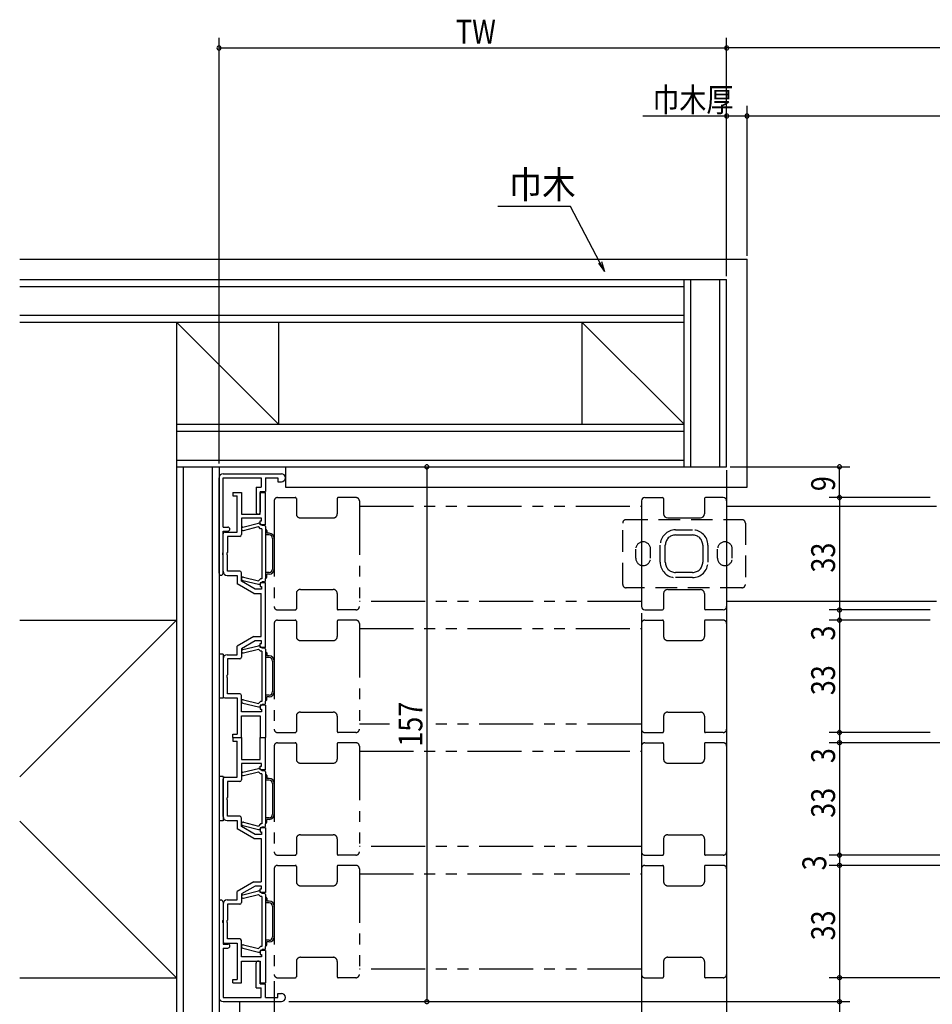
# Model space of a CAD drawing. Extents: x 19 to 1166, y 16 to 831.
# Drawn here: x 488 to 756, y 299 to 588 of the extents above; entities that cross this region are included whole.
import ezdxf

# ---------------------------------------------------------------- set-up
doc = ezdxf.new("R2010")
doc.units = 0
doc.linetypes.add('DASHED2', pattern=[9.525, 6.35, -3.175])
doc.linetypes.add('PHANTOM2', pattern=[31.75, 15.875, -3.175, 3.175, -3.175, 3.175, -3.175])
for name, color, linetype in [('KI1', 7, 'CONTINUOUS'), ('KI2', 4, 'CONTINUOUS'), ('OS', 2, 'CONTINUOUS'), ('PH', 6, 'PHANTOM2'), ('SU', 3, 'CONTINUOUS'), ('TS', 6, 'DASHED2')]:
    doc.layers.add(name, color=color, linetype=linetype)
doc.styles.get("Standard").update_dxf_attribs({"font": 'romans.shx', "width": 0.83, "bigfont": 'extfont.shx'})

msp = doc.modelspace()

# ---------------------------------------------------------------- linework, layer by layer
at = {"layer": 'KI1'}
for p, q in [((547.565968, 454.605746), (564.665968, 454.605746)), ((546.365968, 425.405746), (546.365968, 453.405746)), ((547.565968, 438.905746), (547.565968, 453.405746)), ((547.565968, 453.405746), (558.765968, 453.405746)), ((558.765968, 453.405746), (558.765968, 450.605746)), ((559.965968, 453.405746), (559.965968, 449.405746)), ((559.965968, 453.405746), (563.665968, 453.405746)), ((563.665968, 453.405746), (563.665968, 452.205746)), ((563.665968, 452.205746), (564.665968, 452.205746)), ((550.465968, 449.105746), (552.965968, 449.105746)), ((550.465968, 449.105746), (550.465968, 448.105746)), ((550.465968, 448.105746), (551.715968, 448.105746)), ((551.715968, 437.455746), (551.715968, 448.105746)), ((552.965968, 449.105746), (552.965968, 442.705746)), ((557.265968, 450.605746), (557.265968, 443.305746)), ((557.265968, 450.605746), (558.765968, 450.605746)), ((558.465968, 449.405746), (559.965968, 449.405746)), ((558.465968, 449.405746), (558.465968, 443.305746)), ((558.465968, 449.105746), (559.965968, 449.105746)), ((558.465968, 442.705746), (558.465968, 449.105746)), ((559.965968, 439.605746), (559.965968, 449.105746)), ((670.365968, 446.605744), (670.365968, 415.605744)), ((671.365968, 447.605744), (676.565968, 447.605744)), ((676.865968, 447.305744), (676.865968, 442.805744)), ((688.865968, 447.305744), (688.865968, 442.805744)), ((694.365968, 447.605744), (689.165968, 447.605744)), ((695.365968, 446.605744), (695.365968, 415.605744)), ((552.965968, 442.705746), (558.465968, 442.705746)), ((695.365968, 445.105744), (756.990968, 445.105744)), ((558.815968, 441.505746), (552.965968, 441.505746)), ((552.965968, 441.505746), (552.965968, 436.705746)), ((553.344356, 438.940732), (557.92006, 440.087718)), ((558.465968, 440.755746), (558.815968, 440.755746)), ((558.465968, 439.605746), (558.465968, 440.755746)), ((559.965968, 439.605746), (558.465968, 439.605746)), ((559.066228, 439.355737), (558.489552, 439.930629)), ((558.815968, 440.755746), (558.815968, 441.505746)), ((678.065968, 441.605744), (687.665968, 441.605744)), ((547.565968, 438.905746), (548.965968, 438.905746)), ((547.565968, 431.505746), (547.565968, 437.705746)), ((547.565968, 437.705746), (548.965968, 437.705746)), ((547.565968, 425.955746), (547.565968, 436.955746)), ((548.065968, 437.455746), (551.715968, 437.455746)), ((553.587533, 437.970728), (557.943744, 439.062717)), ((558.552625, 438.455718), (557.943744, 439.062717)), ((558.965945, 438.455718), (558.552625, 438.455718)), ((558.965884, 438.45537), (558.965886, 423.756038)), ((559.665944, 439.355737), (559.066228, 439.355737)), ((559.96595, 439.055731), (559.96595, 423.851916)), ((552.465968, 436.205746), (548.815968, 436.205746)), ((548.815968, 436.205746), (548.815968, 431.505746)), ((547.565968, 425.405746), (547.565968, 430.705746)), ((548.815968, 426.005746), (548.815968, 430.705746)), ((552.465968, 426.005746), (548.815968, 426.005746)), ((552.965968, 423.005746), (552.965968, 425.505746)), ((548.765968, 424.755746), (551.715968, 424.755746)), ((551.715968, 424.755746), (551.715968, 422.282587)), ((556.632213, 419.455746), (551.715968, 422.282587)), ((556.965968, 420.705746), (552.965968, 423.005746)), ((553.344356, 423.270714), (557.92006, 422.123729)), ((553.587533, 424.240694), (557.943744, 423.148705)), ((558.552625, 423.755704), (557.943744, 423.148705)), ((558.465968, 422.605746), (558.465968, 421.455746)), ((559.965968, 422.605746), (558.465968, 422.605746)), ((559.066228, 422.855735), (558.489552, 422.280793)), ((558.965945, 423.755704), (558.552625, 423.755704)), ((559.665944, 422.855735), (559.066228, 422.855735)), ((559.96595, 423.155716), (559.96595, 423.824079)), ((559.965968, 403.605746), (559.965968, 422.605746)), ((556.632213, 419.455746), (558.715968, 419.455746)), ((558.815968, 420.705746), (556.965968, 420.705746)), ((558.465968, 421.455746), (558.815968, 421.455746)), ((558.715968, 406.755746), (558.715968, 419.455746)), ((558.815968, 421.455746), (558.815968, 420.705746)), ((676.865968, 419.405744), (676.865968, 414.905744)), ((678.065968, 420.605744), (687.665968, 420.605744)), ((688.865968, 419.405744), (688.865968, 414.905744)), ((756.990968, 417.105745), (695.365968, 417.105745)), ((671.365968, 414.605744), (676.565968, 414.605744)), ((694.365968, 414.605744), (689.165968, 414.605744)), ((556.632213, 406.755746), (551.715968, 403.928905)), ((556.965968, 405.505746), (552.965968, 403.205746)), ((556.632213, 406.755746), (558.715968, 406.755746)), ((558.815968, 405.505746), (556.965968, 405.505746)), ((558.465968, 404.755746), (558.815968, 404.755746)), ((558.465968, 403.605746), (558.465968, 404.755746)), ((558.815968, 404.755746), (558.815968, 405.505746)), ((551.715968, 401.455746), (551.715968, 403.928905)), ((552.965968, 403.205746), (552.965968, 400.705746)), ((553.344356, 402.940732), (557.92006, 404.087718)), ((553.587533, 401.970728), (557.943744, 403.062717)), ((558.552625, 402.455718), (557.943744, 403.062717)), ((559.965968, 403.605746), (558.465968, 403.605746)), ((559.066228, 403.355737), (558.489552, 403.930629)), ((558.965945, 402.455718), (558.552625, 402.455718)), ((558.965884, 402.45537), (558.965886, 387.756038)), ((559.665944, 403.355737), (559.066228, 403.355737)), ((559.96595, 403.055731), (559.96595, 387.851916)), ((547.565968, 400.255746), (547.565968, 389.255746)), ((548.765968, 401.455746), (551.715968, 401.455746)), ((552.465968, 400.205746), (548.815968, 400.205746)), ((548.815968, 400.205746), (548.815968, 395.505746)), ((548.815968, 390.005746), (548.815968, 394.705746)), ((548.065968, 388.755746), (551.715968, 388.755746)), ((552.465968, 390.005746), (548.815968, 390.005746)), ((551.715968, 388.755746), (551.715968, 378.105746)), ((552.965968, 384.705746), (552.965968, 389.505746)), ((553.587533, 388.240694), (557.943744, 387.148705)), ((558.552625, 387.755704), (557.943744, 387.148705)), ((558.965945, 387.755704), (558.552625, 387.755704)), ((559.96595, 387.155716), (559.96595, 387.824079)), ((558.815968, 384.705746), (552.965968, 384.705746)), ((553.344356, 387.270714), (557.92006, 386.123729)), ((559.965968, 386.605746), (558.465968, 386.605746)), ((558.465968, 386.605746), (558.465968, 385.455746)), ((558.465968, 385.455746), (558.815968, 385.455746)), ((559.066228, 386.855735), (558.489552, 386.280793)), ((558.815968, 385.455746), (558.815968, 384.705746)), ((559.665944, 386.855735), (559.066228, 386.855735)), ((559.965968, 386.605746), (559.965968, 377.105746)), ((552.965968, 383.505746), (558.465968, 383.505746)), ((552.965968, 377.105746), (552.965968, 383.505746)), ((558.465968, 383.505746), (558.465968, 377.105746)), ((550.465968, 378.105746), (551.715968, 378.105746)), ((550.465968, 377.105746), (550.465968, 378.105746)), ((550.465968, 377.105746), (552.965968, 377.105746)), ((550.465968, 377.105746), (552.965968, 377.105746)), ((550.465968, 377.105746), (550.465968, 376.105746)), ((550.465968, 376.105746), (551.715968, 376.105746)), ((551.715968, 365.455746), (551.715968, 376.105746)), ((552.965968, 377.105746), (552.965968, 370.705746)), ((558.465968, 377.105746), (559.965968, 377.105746)), ((558.465968, 370.705746), (558.465968, 377.105746)), ((558.465968, 377.105746), (559.965968, 377.105746)), ((559.965968, 367.605746), (559.965968, 377.105746)), ((552.965968, 370.705746), (558.465968, 370.705746)), ((558.815968, 369.505746), (552.965968, 369.505746)), ((552.965968, 369.505746), (552.965968, 364.705746)), ((553.344356, 366.940732), (557.92006, 368.087718)), ((558.465968, 368.755746), (558.815968, 368.755746)), ((558.465968, 367.605746), (558.465968, 368.755746)), ((559.965968, 367.605746), (558.465968, 367.605746)), ((559.066228, 367.355737), (558.489552, 367.930629)), ((558.815968, 368.755746), (558.815968, 369.505746)), ((559.665944, 367.355737), (559.066228, 367.355737)), ((547.565968, 353.955746), (547.565968, 364.955746)), ((548.065968, 365.455746), (551.715968, 365.455746)), ((553.587533, 365.970728), (557.943744, 367.062717)), ((558.552625, 366.455718), (557.943744, 367.062717)), ((558.965945, 366.455718), (558.552625, 366.455718)), ((558.965884, 366.45537), (558.965886, 351.756038)), ((559.96595, 367.055731), (559.96595, 351.851916)), ((552.465968, 364.205746), (548.815968, 364.205746)), ((548.815968, 364.205746), (548.815968, 359.505746)), ((548.815968, 354.005746), (548.815968, 358.705746)), ((548.765968, 352.755746), (551.715968, 352.755746)), ((552.465968, 354.005746), (548.815968, 354.005746)), ((551.715968, 352.755746), (551.715968, 350.282587)), ((552.965968, 351.005746), (552.965968, 353.505746)), ((556.632213, 347.455746), (551.715968, 350.282587)), ((556.965968, 348.705746), (552.965968, 351.005746)), ((553.344356, 351.270714), (557.92006, 350.123729)), ((553.587533, 352.240694), (557.943744, 351.148705)), ((558.552625, 351.755704), (557.943744, 351.148705)), ((559.965968, 350.605746), (558.465968, 350.605746)), ((558.465968, 350.605746), (558.465968, 349.455746)), ((559.066228, 350.855735), (558.489552, 350.280793)), ((558.965945, 351.755704), (558.552625, 351.755704)), ((559.665944, 350.855735), (559.066228, 350.855735)), ((559.96595, 351.155716), (559.96595, 351.824079)), ((559.965968, 350.605746), (559.965968, 331.605746)), ((556.632213, 347.455746), (558.715968, 347.455746)), ((558.815968, 348.705746), (556.965968, 348.705746)), ((558.465968, 349.455746), (558.815968, 349.455746)), ((558.715968, 347.455746), (558.715968, 334.755746)), ((558.815968, 349.455746), (558.815968, 348.705746)), ((556.632213, 334.755746), (551.715968, 331.928905)), ((556.965968, 333.505746), (552.965968, 331.205746)), ((556.632213, 334.755746), (558.715968, 334.755746)), ((558.815968, 333.505746), (556.965968, 333.505746)), ((558.465968, 332.755746), (558.815968, 332.755746)), ((558.465968, 331.605746), (558.465968, 332.755746)), ((558.815968, 332.755746), (558.815968, 333.505746)), ((551.715968, 329.455746), (551.715968, 331.928905)), ((552.965968, 331.205746), (552.965968, 328.705746)), ((553.344356, 330.940732), (557.92006, 332.087718)), ((553.587533, 329.970728), (557.943744, 331.062717)), ((558.552625, 330.455718), (557.943744, 331.062717)), ((559.965968, 331.605746), (558.465968, 331.605746)), ((559.066228, 331.355737), (558.489552, 331.930629)), ((558.965945, 330.455718), (558.552625, 330.455718)), ((558.965884, 330.45537), (558.965886, 315.756038)), ((559.665944, 331.355737), (559.066228, 331.355737)), ((559.96595, 331.055731), (559.96595, 315.851916)), ((546.365968, 328.805746), (546.365968, 300.805746)), ((547.565968, 328.805746), (547.565968, 323.505746)), ((547.565968, 328.255746), (547.565968, 317.255746)), ((548.765968, 329.455746), (551.715968, 329.455746)), ((548.815968, 328.205746), (548.815968, 323.505746)), ((552.465968, 328.205746), (548.815968, 328.205746)), ((547.565968, 322.705746), (547.565968, 316.505746)), ((548.815968, 318.005746), (548.815968, 322.705746)), ((547.565968, 316.505746), (548.965968, 316.505746)), ((547.565968, 315.305746), (547.565968, 300.805746)), ((547.565968, 315.305746), (548.965968, 315.305746)), ((548.065968, 316.755746), (551.715968, 316.755746)), ((552.465968, 318.005746), (548.815968, 318.005746)), ((551.715968, 316.755746), (551.715968, 306.105746)), ((552.965968, 312.705746), (552.965968, 317.505746)), ((553.344356, 315.270714), (557.92006, 314.123729)), ((553.587533, 316.240694), (557.943744, 315.148705)), ((558.552625, 315.755704), (557.943744, 315.148705)), ((558.965945, 315.755704), (558.552625, 315.755704)), ((559.96595, 315.155716), (559.96595, 315.824079)), ((558.815968, 312.705746), (552.965968, 312.705746)), ((559.965968, 314.605746), (558.465968, 314.605746)), ((558.465968, 314.605746), (558.465968, 313.455746)), ((558.465968, 313.455746), (558.815968, 313.455746)), ((559.066228, 314.855735), (558.489552, 314.280793)), ((558.815968, 313.455746), (558.815968, 312.705746)), ((559.665944, 314.855735), (559.066228, 314.855735)), ((559.965968, 314.605746), (559.965968, 305.105746)), ((552.965968, 311.505746), (558.465968, 311.505746)), ((552.965968, 305.105746), (552.965968, 311.505746)), ((557.265968, 303.605746), (557.265968, 310.905746)), ((558.465968, 311.505746), (558.465968, 305.105746)), ((558.465968, 304.805746), (558.465968, 310.905746)), ((550.465968, 306.105746), (551.715968, 306.105746)), ((550.465968, 305.105746), (550.465968, 306.105746)), ((550.465968, 305.105746), (552.965968, 305.105746)), ((557.265968, 303.605746), (558.765968, 303.605746)), ((558.465968, 305.105746), (559.965968, 305.105746)), ((558.465968, 304.805746), (559.965968, 304.805746)), ((558.765968, 300.805746), (558.765968, 303.605746)), ((559.965968, 300.805746), (559.965968, 304.805746)), ((547.565968, 300.805746), (558.765968, 300.805746)), ((559.965968, 300.805746), (563.665968, 300.805746)), ((563.665968, 302.005746), (564.665968, 302.005746)), ((563.665968, 300.805746), (563.665968, 302.005746)), ((547.565968, 299.605746), (564.665968, 299.605746))]:
    msp.add_line(p, q, dxfattribs=at)
for centre, radius, start, end in [((547.565968, 453.405746), 1.2, 90, 180), ((564.665968, 453.405746), 1.2, 270, 90), ((671.365968, 446.605744), 1, 90, 180), ((676.565968, 447.305744), 0.3, 0, 90), ((689.165968, 447.305744), 0.3, 90, 180), ((694.365968, 446.605744), 1, 0, 90), ((557.865968, 443.305746), 0.6, 180, 0), ((678.065968, 442.805744), 1.2, 180, 270), ((687.665968, 442.805744), 1.2, 270, 0), ((558.065926, 439.505715), 0.6, 45.089005, 104.073013), ((548.065968, 436.955746), 0.5, 90, 180), ((548.965968, 438.305746), 0.6, 270, 90), ((552.465968, 436.705746), 0.5, 270, 0), ((553.465945, 438.455718), 0.5, 104.073013, 284.073013), ((559.665944, 439.055731), 0.3, 0, 90), ((547.865968, 431.105746), 0.5, 126.869898, 233.130102), ((549.115968, 431.105746), 0.5, 126.869898, 233.130102), ((546.965968, 425.405746), 0.6, 180, 0), ((548.765968, 425.955746), 1.2, 180, 270), ((552.465968, 425.505746), 0.5, 0, 90), ((553.465945, 423.755704), 0.5, 75.927002, 255.927002), ((558.065926, 422.705756), 0.6, 255.927002, 314.911011), ((559.665944, 423.155716), 0.3, 270, 0), ((678.065968, 419.405744), 1.2, 90, 180), ((687.665968, 419.405744), 1.2, 0, 90), ((671.365968, 415.605744), 1, 180, 270), ((676.565968, 414.905744), 0.3, 270, 0), ((689.165968, 414.905744), 0.3, 180, 270), ((694.365968, 415.605744), 1, 270, 0), ((553.465945, 402.455718), 0.5, 104.073013, 284.073013), ((558.065926, 403.505715), 0.6, 45.089005, 104.073013), ((559.665944, 403.055731), 0.3, 0, 90), ((548.765968, 400.255746), 1.2, 90, 180), ((552.465968, 400.705746), 0.5, 270, 0), ((549.115968, 395.105746), 0.5, 126.869898, 233.130102), ((548.065968, 389.255746), 0.5, 180, 270), ((552.465968, 389.505746), 0.5, 0, 90), ((553.465945, 387.755704), 0.5, 75.927002, 255.927002), ((558.065926, 386.705756), 0.6, 255.927002, 314.911011), ((559.665944, 387.155716), 0.3, 270, 0), ((558.065926, 367.505715), 0.6, 45.089005, 104.073013), ((559.665944, 367.055731), 0.3, 0, 90), ((548.065968, 364.955746), 0.5, 90, 180), ((552.465968, 364.705746), 0.5, 270, 0), ((553.465945, 366.455718), 0.5, 104.073013, 284.073013), ((549.115968, 359.105746), 0.5, 126.869898, 233.130102), ((548.765968, 353.955746), 1.2, 180, 270), ((552.465968, 353.505746), 0.5, 0, 90), ((553.465945, 351.755704), 0.5, 75.927002, 255.927002), ((558.065926, 350.705756), 0.6, 255.927002, 314.911011), ((559.665944, 351.155716), 0.3, 270, 0), ((553.465945, 330.455718), 0.5, 104.073013, 284.073013), ((558.065926, 331.505715), 0.6, 45.089005, 104.073013), ((559.665944, 331.055731), 0.3, 0, 90), ((546.965968, 328.805746), 0.6, 0, 180), ((548.765968, 328.255746), 1.2, 90, 180), ((552.465968, 328.705746), 0.5, 270, 0), ((547.865968, 323.105746), 0.5, 126.869898, 233.130102), ((549.115968, 323.105746), 0.5, 126.869898, 233.130102), ((548.065968, 317.255746), 0.5, 180, 270), ((548.965968, 315.905746), 0.6, 270, 90), ((552.465968, 317.505746), 0.5, 0, 90), ((553.465945, 315.755704), 0.5, 75.927002, 255.927002), ((559.665944, 315.155716), 0.3, 270, 0), ((558.065926, 314.705756), 0.6, 255.927002, 314.911011), ((557.865968, 310.905746), 0.6, 0, 180), ((547.565968, 300.805746), 1.2, 180, 270), ((564.665968, 300.805746), 1.2, 270, 90)]:
    msp.add_arc(centre, radius, start, end, dxfattribs=at)
at = {"layer": 'KI2'}
for p, q in [((561.06594, 436.605737), (559.96595, 436.605737)), ((560.365942, 437.959556), (560.365942, 437.105714)), ((561.06594, 437.105714), (560.365942, 437.105714)), ((562.065945, 435.605732), (562.065945, 426.60574)), ((562.565972, 435.605732), (562.565972, 426.60574)), ((561.06594, 425.605735), (559.96595, 425.605735)), ((561.06594, 425.105708), (560.365942, 425.105708)), ((560.365942, 424.251916), (560.365942, 425.105708)), ((560.365942, 401.959556), (560.365942, 401.105714)), ((547.565968, 401.646416), (546.365968, 401.646416)), ((546.365968, 401.646416), (546.365968, 388.646416)), ((547.565968, 401.646416), (547.565968, 388.646416)), ((561.06594, 400.605737), (559.96595, 400.605737)), ((561.06594, 401.105714), (560.365942, 401.105714)), ((562.065945, 399.605732), (562.065945, 390.60574)), ((562.565972, 399.605732), (562.565972, 390.60574)), ((547.565968, 388.646416), (546.365968, 388.646416)), ((561.06594, 389.605735), (559.96595, 389.605735)), ((561.06594, 389.105708), (560.365942, 389.105708)), ((560.365942, 388.251916), (560.365942, 389.105708)), ((547.565968, 365.646416), (546.365968, 365.646416)), ((546.365968, 365.646416), (546.365968, 352.646416)), ((547.565968, 365.646416), (547.565968, 352.646416)), ((561.06594, 364.605737), (559.96595, 364.605737)), ((560.365942, 365.959556), (560.365942, 365.105714)), ((561.06594, 365.105714), (560.365942, 365.105714)), ((562.065945, 363.605732), (562.065945, 354.60574)), ((562.565972, 363.605732), (562.565972, 354.60574)), ((561.06594, 353.605735), (559.96595, 353.605735)), ((561.06594, 353.105708), (560.365942, 353.105708)), ((560.365942, 352.251916), (560.365942, 353.105708)), ((547.565968, 352.646416), (546.365968, 352.646416)), ((560.365942, 329.959556), (560.365942, 329.105714)), ((561.06594, 328.605737), (559.96595, 328.605737)), ((561.06594, 329.105714), (560.365942, 329.105714)), ((562.065945, 327.605732), (562.065945, 318.60574)), ((562.565972, 327.605732), (562.565972, 318.60574)), ((561.06594, 317.605735), (559.96595, 317.605735)), ((561.06594, 317.105708), (560.365942, 317.105708)), ((560.365942, 316.251916), (560.365942, 317.105708))]:
    msp.add_line(p, q, dxfattribs=at)
for centre, radius, start, end in [((559.96595, 437.959556), 0.4, 0, 90), ((561.06594, 435.605732), 1.5, 0, 90), ((561.06594, 435.605732), 1, 0, 90), ((561.06594, 426.60574), 1, 270, 0), ((561.06594, 426.60574), 1.5, 270, 0), ((559.96595, 424.251916), 0.4, 270, 0), ((559.96595, 401.959556), 0.4, 0, 90), ((561.06594, 399.605732), 1.5, 0, 90), ((561.06594, 399.605732), 1, 0, 90), ((561.06594, 390.60574), 1, 270, 0), ((561.06594, 390.60574), 1.5, 270, 0), ((559.96595, 388.251916), 0.4, 270, 0), ((559.96595, 365.959556), 0.4, 0, 90), ((561.06594, 363.605732), 1.5, 0, 90), ((561.06594, 363.605732), 1, 0, 90), ((561.06594, 354.60574), 1, 270, 0), ((561.06594, 354.60574), 1.5, 270, 0), ((559.96595, 352.251916), 0.4, 270, 0), ((559.96595, 329.959556), 0.4, 0, 90), ((561.06594, 327.605732), 1.5, 0, 90), ((561.06594, 327.605732), 1, 0, 90), ((561.06594, 318.60574), 1, 270, 0), ((561.06594, 318.60574), 1.5, 270, 0), ((559.96595, 316.251916), 0.4, 270, 0)]:
    msp.add_arc(centre, radius, start, end, dxfattribs=at)
at = {"layer": 'OS'}
for p, q in [((487.865965, 517.605744), (701.365968, 517.605744)), ((701.365968, 450.605744), (701.365968, 517.605744)), ((487.865965, 511.605744), (695.365968, 511.605744)), ((487.865965, 509.605744), (682.865968, 509.605744)), ((682.865968, 456.605744), (682.865968, 511.605744)), ((684.865968, 456.605744), (684.865968, 511.605744)), ((693.365968, 456.605744), (693.365968, 511.605744)), ((695.365968, 456.605744), (695.365968, 511.605744)), ((487.865965, 501.105744), (682.865968, 501.105744)), ((487.865965, 499.105744), (682.865968, 499.105744)), ((533.865968, 499.105744), (533.865968, 282.105744)), ((563.865968, 469.105744), (533.865968, 499.105744)), ((563.865968, 499.105744), (563.865968, 469.105744)), ((652.865968, 499.105744), (652.865968, 469.105744)), ((652.865968, 499.105744), (682.865968, 469.105744)), ((533.865968, 469.105744), (682.865968, 469.105744)), ((533.865968, 467.105744), (682.865968, 467.105744)), ((533.865968, 458.605744), (682.865968, 458.605744)), ((533.865968, 456.605744), (695.365968, 456.605744)), ((535.865968, 456.605746), (535.865968, 282.105744)), ((544.365968, 456.605744), (544.365968, 282.105744)), ((546.365968, 456.605744), (546.365968, 282.105744)), ((565.865968, 456.605744), (565.865968, 450.605744)), ((565.865968, 450.605744), (701.365968, 450.605744)), ((533.865968, 411.605744), (487.865965, 365.605674)), ((487.865965, 411.605744), (533.865968, 411.605744)), ((487.865965, 352.605917), (533.865968, 306.605744)), ((487.865965, 306.605744), (533.865968, 306.605744)), ((552.365968, 299.605746), (552.365968, 276.105744))]:
    msp.add_line(p, q, dxfattribs=at)
at = {"layer": 'PH'}
for p, q in [((562.565968, 446.605744), (562.565968, 415.605744)), ((563.565968, 447.605744), (568.765968, 447.605744)), ((569.065968, 447.305744), (569.065968, 442.805744)), ((581.065968, 447.305744), (581.065968, 442.805744)), ((586.565968, 447.605744), (581.365968, 447.605744)), ((587.565968, 446.605744), (587.565968, 415.605744)), ((587.565968, 445.105744), (670.365968, 445.105744)), ((570.265968, 441.605744), (579.865968, 441.605744)), ((569.065968, 419.405744), (569.065968, 414.905744)), ((570.265968, 420.605744), (579.865968, 420.605744)), ((581.065968, 419.405744), (581.065968, 414.905744)), ((670.365968, 417.105745), (587.565968, 417.105745)), ((563.565968, 414.605744), (568.765968, 414.605744)), ((586.565968, 414.605744), (581.365968, 414.605744)), ((562.565968, 410.605744), (562.565968, 379.605744)), ((563.565968, 411.605744), (568.765968, 411.605744)), ((569.065968, 411.305744), (569.065968, 406.805744)), ((581.065968, 411.305744), (581.065968, 406.805744)), ((586.565968, 411.605744), (581.365968, 411.605744)), ((587.565968, 410.605744), (587.565968, 379.605744)), ((670.365968, 410.605744), (670.365968, 379.605744)), ((671.365968, 411.605744), (676.565968, 411.605744)), ((676.865968, 411.305744), (676.865968, 406.805744)), ((688.865968, 411.305744), (688.865968, 406.805744)), ((694.365968, 411.605744), (689.165968, 411.605744)), ((695.365968, 410.605744), (695.365968, 379.605744)), ((587.565968, 409.105744), (670.365968, 409.105744)), ((570.265968, 405.605744), (579.865968, 405.605744)), ((678.065968, 405.605744), (687.665968, 405.605744)), ((570.265968, 384.605744), (579.865968, 384.605744)), ((678.065968, 384.605744), (687.665968, 384.605744)), ((569.065968, 383.405744), (569.065968, 378.905744)), ((581.065968, 383.405744), (581.065968, 378.905744)), ((676.865968, 383.405744), (676.865968, 378.905744)), ((688.865968, 383.405744), (688.865968, 378.905744)), ((596.365972, 381.105745), (587.565968, 381.105745)), ((670.365968, 381.105745), (609.365972, 381.105745)), ((563.565968, 378.605744), (568.765968, 378.605744)), ((586.565968, 378.605744), (581.365968, 378.605744)), ((671.365968, 378.605744), (676.565968, 378.605744)), ((694.365968, 378.605744), (689.165968, 378.605744)), ((562.565968, 374.605744), (562.565968, 343.605744)), ((563.565968, 375.605744), (568.765968, 375.605744)), ((569.065968, 375.305744), (569.065968, 370.805744)), ((581.065968, 375.305744), (581.065968, 370.805744)), ((586.565968, 375.605744), (581.365968, 375.605744)), ((587.565968, 374.605744), (587.565968, 343.605744)), ((587.565968, 373.105744), (670.365968, 373.105744)), ((670.365968, 374.605744), (670.365968, 343.605744)), ((671.365968, 375.605744), (676.565968, 375.605744)), ((676.865968, 375.305744), (676.865968, 370.805744)), ((688.865968, 375.305744), (688.865968, 370.805744)), ((694.365968, 375.605744), (689.165968, 375.605744)), ((695.365968, 374.605744), (695.365968, 343.605744)), ((570.265968, 369.605744), (579.865968, 369.605744)), ((678.065968, 369.605744), (687.665968, 369.605744)), ((569.065968, 347.405744), (569.065968, 342.905744)), ((570.265968, 348.605744), (579.865968, 348.605744)), ((581.065968, 347.405744), (581.065968, 342.905744)), ((676.865968, 347.405744), (676.865968, 342.905744)), ((678.065968, 348.605744), (687.665968, 348.605744)), ((688.865968, 347.405744), (688.865968, 342.905744)), ((670.365968, 345.105745), (587.565968, 345.105745)), ((563.565968, 342.605744), (568.765968, 342.605744)), ((586.565968, 342.605744), (581.365968, 342.605744)), ((671.365968, 342.605744), (676.565968, 342.605744)), ((694.365968, 342.605744), (689.165968, 342.605744)), ((562.565968, 338.605744), (562.565968, 307.605744)), ((563.565968, 339.605744), (568.765968, 339.605744)), ((569.065968, 339.305744), (569.065968, 334.805744)), ((581.065968, 339.305744), (581.065968, 334.805744)), ((586.565968, 339.605744), (581.365968, 339.605744)), ((587.565968, 338.605744), (587.565968, 307.605744)), ((670.365968, 338.605744), (670.365968, 307.605744)), ((671.365968, 339.605744), (676.565968, 339.605744)), ((676.865968, 339.305744), (676.865968, 334.805744)), ((688.865968, 339.305744), (688.865968, 334.805744)), ((694.365968, 339.605744), (689.165968, 339.605744)), ((695.365968, 338.605744), (695.365968, 307.605744)), ((587.565968, 337.105744), (670.365968, 337.105744)), ((570.265968, 333.605744), (579.865968, 333.605744)), ((678.065968, 333.605744), (687.665968, 333.605744)), ((570.265968, 312.605744), (579.865968, 312.605744)), ((678.065968, 312.605744), (687.665968, 312.605744)), ((569.065968, 311.405744), (569.065968, 306.905744)), ((581.065968, 311.405744), (581.065968, 306.905744)), ((676.865968, 311.405744), (676.865968, 306.905744)), ((688.865968, 311.405744), (688.865968, 306.905744)), ((563.565968, 306.605744), (568.765968, 306.605744)), ((586.565968, 306.605744), (581.365968, 306.605744)), ((670.365968, 309.105745), (587.565968, 309.105745)), ((671.365968, 306.605744), (676.565968, 306.605744)), ((694.365968, 306.605744), (689.165968, 306.605744))]:
    msp.add_line(p, q, dxfattribs=at)
for centre, radius, start, end in [((563.565968, 446.605744), 1, 90, 180), ((568.765968, 447.305744), 0.3, 0, 90), ((581.365968, 447.305744), 0.3, 90, 180), ((586.565968, 446.605744), 1, 0, 90), ((570.265968, 442.805744), 1.2, 180, 270), ((579.865968, 442.805744), 1.2, 270, 0), ((570.265968, 419.405744), 1.2, 90, 180), ((579.865968, 419.405744), 1.2, 0, 90), ((563.565968, 415.605744), 1, 180, 270), ((568.765968, 414.905744), 0.3, 270, 0), ((581.365968, 414.905744), 0.3, 180, 270), ((586.565968, 415.605744), 1, 270, 0), ((563.565968, 410.605744), 1, 90, 180), ((568.765968, 411.305744), 0.3, 0, 90), ((581.365968, 411.305744), 0.3, 90, 180), ((586.565968, 410.605744), 1, 0, 90), ((671.365968, 410.605744), 1, 90, 180), ((676.565968, 411.305744), 0.3, 0, 90), ((689.165968, 411.305744), 0.3, 90, 180), ((694.365968, 410.605744), 1, 0, 90), ((570.265968, 406.805744), 1.2, 180, 270), ((579.865968, 406.805744), 1.2, 270, 0), ((678.065968, 406.805744), 1.2, 180, 270), ((687.665968, 406.805744), 1.2, 270, 0), ((570.265968, 383.405744), 1.2, 90, 180), ((579.865968, 383.405744), 1.2, 0, 90), ((678.065968, 383.405744), 1.2, 90, 180), ((687.665968, 383.405744), 1.2, 0, 90), ((563.565968, 379.605744), 1, 180, 270), ((568.765968, 378.905744), 0.3, 270, 0), ((581.365968, 378.905744), 0.3, 180, 270), ((586.565968, 379.605744), 1, 270, 0), ((671.365968, 379.605744), 1, 180, 270), ((676.565968, 378.905744), 0.3, 270, 0), ((689.165968, 378.905744), 0.3, 180, 270), ((694.365968, 379.605744), 1, 270, 0), ((563.565968, 374.605744), 1, 90, 180), ((568.765968, 375.305744), 0.3, 0, 90), ((581.365968, 375.305744), 0.3, 90, 180), ((586.565968, 374.605744), 1, 0, 90), ((671.365968, 374.605744), 1, 90, 180), ((676.565968, 375.305744), 0.3, 0, 90), ((689.165968, 375.305744), 0.3, 90, 180), ((694.365968, 374.605744), 1, 0, 90), ((570.265968, 370.805744), 1.2, 180, 270), ((579.865968, 370.805744), 1.2, 270, 0), ((678.065968, 370.805744), 1.2, 180, 270), ((687.665968, 370.805744), 1.2, 270, 0), ((570.265968, 347.405744), 1.2, 90, 180), ((579.865968, 347.405744), 1.2, 0, 90), ((678.065968, 347.405744), 1.2, 90, 180), ((687.665968, 347.405744), 1.2, 0, 90), ((563.565968, 343.605744), 1, 180, 270), ((568.765968, 342.905744), 0.3, 270, 0), ((581.365968, 342.905744), 0.3, 180, 270), ((586.565968, 343.605744), 1, 270, 0), ((671.365968, 343.605744), 1, 180, 270), ((676.565968, 342.905744), 0.3, 270, 0), ((689.165968, 342.905744), 0.3, 180, 270), ((694.365968, 343.605744), 1, 270, 0), ((563.565968, 338.605744), 1, 90, 180), ((568.765968, 339.305744), 0.3, 0, 90), ((581.365968, 339.305744), 0.3, 90, 180), ((586.565968, 338.605744), 1, 0, 90), ((671.365968, 338.605744), 1, 90, 180), ((676.565968, 339.305744), 0.3, 0, 90), ((689.165968, 339.305744), 0.3, 90, 180), ((694.365968, 338.605744), 1, 0, 90), ((570.265968, 334.805744), 1.2, 180, 270), ((579.865968, 334.805744), 1.2, 270, 0), ((678.065968, 334.805744), 1.2, 180, 270), ((687.665968, 334.805744), 1.2, 270, 0), ((570.265968, 311.405744), 1.2, 90, 180), ((579.865968, 311.405744), 1.2, 0, 90), ((678.065968, 311.405744), 1.2, 90, 180), ((687.665968, 311.405744), 1.2, 0, 90), ((563.565968, 307.605744), 1, 180, 270), ((568.765968, 306.905744), 0.3, 270, 0), ((581.365968, 306.905744), 0.3, 180, 270), ((586.565968, 307.605744), 1, 270, 0), ((671.365968, 307.605744), 1, 180, 270), ((676.565968, 306.905744), 0.3, 270, 0), ((689.165968, 306.905744), 0.3, 180, 270), ((694.365968, 307.605744), 1, 270, 0)]:
    msp.add_arc(centre, radius, start, end, dxfattribs=at)
at = {"layer": 'SU'}
for p, q in [((546.365968, 457.605744), (546.365968, 582.605744)), ((695.365968, 512.605744), (695.365968, 582.605744)), ((546.365968, 579.605744), (695.365968, 579.605744)), ((1058.065972, 579.605744), (695.365968, 579.605744)), ((701.365968, 518.605744), (701.365968, 562.605744)), ((695.365968, 559.605744), (670.786439, 559.605744)), ((701.365968, 559.605744), (695.365968, 559.605744)), ((1038.565972, 559.605744), (701.365968, 559.605744)), ((649.53562, 533.072863), (628.173957, 533.072863)), ((658.150287, 516.652679), (649.53562, 533.072863)), ((657.707522, 516.420388), (659.544036, 513.996091)), ((659.544036, 513.996091), (658.150287, 516.652679)), ((658.593051, 516.884971), (659.544036, 513.996091)), ((566.865972, 456.605793), (610.365972, 456.605793)), ((607.365972, 456.605793), (607.365972, 299.605793)), ((695.365968, 455.605744), (695.365968, 252.105744)), ((696.365968, 456.605744), (731.490968, 456.605744)), ((728.490968, 447.605744), (728.490968, 456.605744)), ((755.077222, 447.605744), (725.490968, 447.605744)), ((728.490968, 447.605744), (728.490968, 414.605745)), ((670.365968, 413.605744), (670.365968, 252.105744)), ((755.077222, 414.605745), (725.490968, 414.605745)), ((728.490968, 414.605745), (728.490968, 411.605744)), ((755.077222, 411.605744), (725.490968, 411.605744)), ((728.490968, 411.605744), (728.490968, 378.605745)), ((755.077222, 378.605745), (725.490968, 378.605745)), ((728.490968, 378.605745), (728.490968, 375.605744)), ((842.615968, 375.605744), (725.490968, 375.605744)), ((728.490968, 375.605744), (728.490968, 342.605744)), ((842.615968, 342.605744), (725.490968, 342.605744)), ((728.490968, 342.605745), (728.490968, 339.605744)), ((929.240968, 339.605744), (725.490968, 339.605744)), ((728.490968, 339.605744), (728.490968, 306.605745)), ((929.240968, 306.605745), (725.490968, 306.605745)), ((728.490968, 306.605745), (728.490968, 299.605745)), ((562.565968, 305.605745), (562.565968, 232.105744)), ((566.865972, 299.605793), (731.490968, 299.605793)), ((728.490968, 299.605745), (728.490968, 289.352334))]:
    msp.add_line(p, q, dxfattribs=at)
for centre, start, end in [((546.365968, 579.605744), 0, 180), ((546.365968, 579.605744), 180, 0), ((695.365968, 579.605744), 0, 180), ((695.365968, 579.605744), 180, 0), ((695.365968, 559.605744), 0, 180), ((695.365968, 559.605744), 180, 0), ((701.365968, 559.605744), 0, 180), ((701.365968, 559.605744), 180, 0), ((607.365972, 456.605793), 90, 270), ((607.365972, 456.605793), 270, 90), ((728.490968, 456.605744), 90, 270), ((728.490968, 456.605744), 270, 90), ((728.490968, 447.605744), 90, 270), ((728.490968, 447.605744), 270, 90), ((728.490968, 414.605745), 90, 270), ((728.490968, 414.605745), 270, 90), ((728.490968, 411.605744), 90, 270), ((728.490968, 411.605744), 270, 90), ((728.490968, 378.605745), 90, 270), ((728.490968, 378.605745), 270, 90), ((728.490968, 375.605744), 90, 270), ((728.490968, 375.605744), 270, 90), ((728.490968, 342.605744), 90, 270), ((728.490968, 342.605744), 270, 90), ((728.490968, 339.605744), 90, 270), ((728.490968, 339.605744), 270, 90), ((728.490968, 306.605745), 90, 270), ((728.490968, 306.605745), 270, 90), ((607.365972, 299.605793), 90, 270), ((607.365972, 299.605793), 270, 90), ((728.490968, 299.605745), 90, 270), ((728.490968, 299.605745), 270, 90)]:
    msp.add_arc(centre, 0.6, start, end, dxfattribs=at)
at = {"layer": 'TS'}
for p, q in [((664.865968, 422.105744), (664.865968, 440.105744)), ((665.865968, 441.105744), (699.865968, 441.105744)), ((700.865968, 440.105744), (700.865968, 422.105744)), ((680.365968, 438.105744), (685.365968, 438.105744)), ((680.365968, 436.605744), (685.365968, 436.605744)), ((668.715968, 429.755744), (668.715968, 432.455744)), ((673.015968, 429.755744), (673.015968, 432.455744)), ((675.865968, 428.605744), (675.865968, 433.605744)), ((677.365968, 428.605744), (677.365968, 433.605744)), ((688.365968, 433.605744), (688.365968, 428.605744)), ((689.865968, 433.605744), (689.865968, 428.605744)), ((692.715968, 429.755744), (692.715968, 432.455744)), ((697.015968, 429.755744), (697.015968, 432.455744)), ((685.365968, 425.605744), (680.365968, 425.605744)), ((685.365968, 424.105744), (680.365968, 424.105744)), ((699.865968, 421.105744), (665.865968, 421.105744))]:
    msp.add_line(p, q, dxfattribs=at)
for centre, radius, start, end in [((665.865968, 440.105744), 1, 90, 180), ((699.865968, 440.105744), 1, 0, 90), ((680.365968, 433.605744), 4.5, 90, 180), ((680.365968, 433.605744), 3, 90, 180), ((685.365968, 433.605744), 4.5, 0, 90), ((685.365968, 433.605744), 3, 0, 90), ((670.865968, 432.455744), 2.15, 0, 180), ((694.865968, 432.455744), 2.15, 0, 180), ((670.865968, 429.755744), 2.15, 180, 0), ((680.365968, 428.605744), 4.5, 180, 270), ((680.365968, 428.605744), 3, 180, 270), ((685.365968, 428.605744), 3, 270, 0), ((685.365968, 428.605744), 4.5, 270, 0), ((694.865968, 429.755744), 2.15, 180, 0), ((665.865968, 422.105744), 1, 180, 270), ((699.865968, 422.105744), 1, 270, 0)]:
    msp.add_arc(centre, radius, start, end, dxfattribs=at)

# ---------------------------------------------------------------- texts
at = {"layer": 'SU'}
for s, height, width, p in [('TW', 7, 0.83, (615.92303, 580.905744)), ('巾木厚', 7, 0.83, (673.56869, 560.905744)), ('巾木', 8, 0.9, (631.398224, 535.482581))]:
    msp.add_text(s, height=height, dxfattribs=dict(at, width=width)).set_placement(p)
at = {"layer": 'SU', "width": 0.83}
for s, p in [('9', (727.190968, 449.477411)), ('33', (727.190968, 425.572411)), ('3', (727.190968, 405.615913)), ('33', (727.190968, 389.572411)), ('157', (606.065972, 374.447419)), ('3', (727.190968, 369.615913)), ('33', (727.190968, 353.572411)), ('3', (724.602997, 338.127356)), ('33', (727.190968, 317.572411))]:
    msp.add_text(s, height=7, rotation=90, dxfattribs=at).set_placement(p)

doc.saveas('drawing.dxf')
